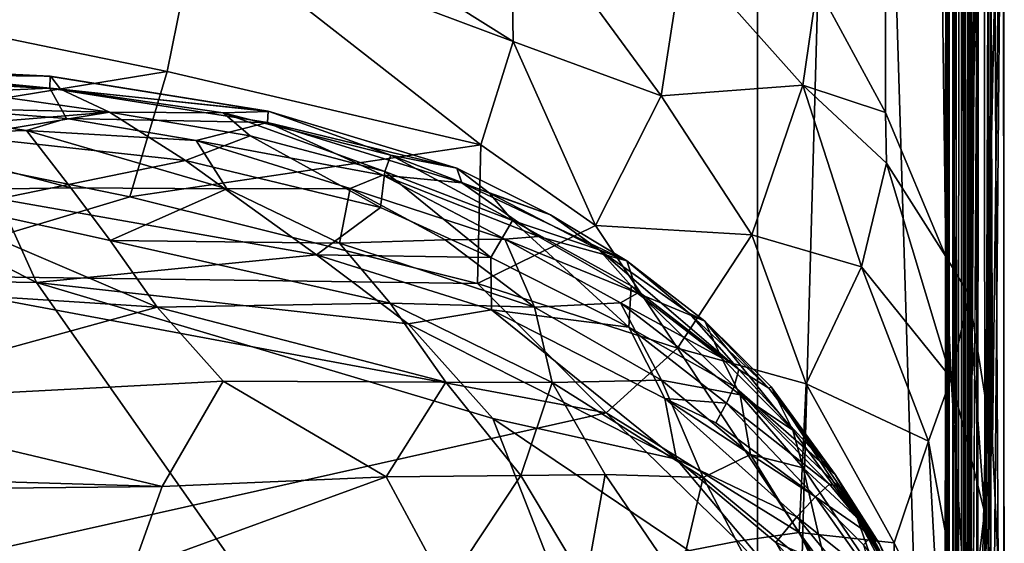
# Model space of a CAD drawing. Extents: x -16.3 to 16.9, y -48.2 to 48.2.
# Drawn here: x 12.1 to 16.8, y -40.1 to -37.5 of the extents above; entities that cross this region are included whole.
import ezdxf

# ---------------------------------------------------------------- set-up
doc = ezdxf.new("R2010")
doc.units = 0
doc.header["$MEASUREMENT"] = 0
doc.layers.add('seat', color=5, linetype='Continuous')

msp = doc.modelspace()

# ---------------------------------------------------------------- linework, layer by layer
at = {"layer": 'seat'}
for points, invisible_edges in [([(-15.125, 45.0631, 4.4793), (15.625, 45.0631, 4.4897), (15.625, -45.0631, 4.4793)], 12), ([(15.625, 45.0631, 4.4897), (-15.125, 45.0631, 4.4793), (-15.125, -45.0631, 4.4897)], 12), ([(-15.125, -45.0631, 4.4897), (-15.125, 45.0631, 4.4793), (15.625, -45.0631, 4.4793)], 2), ([(15.625, -45.0631, 4.4793), (15.625, 45.0631, 4.4897), (-15.125, -45.0631, 4.4897)], 2), ([(-10.2969, -45.0631, 7.6333), (-10.2969, 45.0631, 7.6333), (16.5964, 14.4997, 7.6333)], 14), ([(16.6014, 14.2962, 7.6333), (-10.2969, -45.0631, 7.6333), (16.5964, 14.4997, 7.6333)], 15), ([(16.6076, -14.3003, 7.6333), (-10.2969, -45.0631, 7.6333), (16.6014, 14.2962, 7.6333)], 3), ([(16.6076, -14.3003, 7.6333), (16.5983, -14.5003, 7.6333), (-10.2969, -45.0631, 7.6333)], 14), ([(-10.2969, -45.0631, 7.6333), (16.5983, -14.5003, 7.6333), (16.5991, -14.7052, 7.6333)], 15), ([(16.5991, -14.7052, 7.6333), (16.6296, -44.0168, 7.6334), (-10.2969, -45.0631, 7.6333)], 14), ([(15.625, -15.5, 7.6333), (15.625, -15.5, 4.294), (15.625, -45.0325, 7.6312)], 3), ([(15.625, -15.5, 4.294), (15.625, -47.8646, 4.2956), (15.625, -45.0325, 7.6312)], 14), ([(16.6414, -44.2955, 7.5467), (16.7125, -43.9955, 7.1838), (16.8125, -15.5, 5.9637)], 1), ([(16.0191, -39.7891, 15.0846), (15.5121, -39.3052, 15.235), (15.9997, -39.73, 16.2844)], 12), ([(16.0191, -39.7891, 15.0846), (15.9997, -39.73, 16.2844), (16.3103, -40.2674, 17.0577)], 1)]:
    msp.add_3dface(points, dxfattribs=dict(at, invisible_edges=invisible_edges))
for points in [[(16.7124, 44.9306, 7.5531), (16.7467, 45.0091, 7.6302), (16.7494, -44.9488, 7.6228)], [(16.7494, -44.9488, 7.6228), (16.7467, 45.0091, 7.6302), (16.7366, -44.9322, 7.6995)], [(16.7467, 45.0091, 7.6302), (16.7384, 44.9134, 7.6923), (16.7366, -44.9322, 7.6995)], [(16.5318, 44.9488, 7.6228), (16.5607, 44.9535, 7.5647), (16.5688, -44.9306, 7.5531)], [(16.5345, -45.0091, 7.6302), (16.5318, 44.9488, 7.6228), (16.5688, -44.9306, 7.5531)], [(16.5446, 44.9316, 7.699), (16.5318, 44.9488, 7.6228), (16.5345, -45.0091, 7.6302)], [(16.5428, -44.9134, 7.6923), (16.5446, 44.9316, 7.699), (16.5345, -45.0091, 7.6302)], [(16.5977, 44.9142, 7.7411), (16.5446, 44.9316, 7.699), (16.5428, -44.9134, 7.6923)], [(16.5607, 44.9535, 7.5647), (16.6277, 44.9188, 7.5231), (16.5688, -44.9306, 7.5531)], [(16.5688, -44.9306, 7.5531), (16.6277, 44.9188, 7.5231), (16.6532, -44.9207, 7.5232)], [(16.6277, 44.9188, 7.5231), (16.7124, 44.9306, 7.5531), (16.6532, -44.9207, 7.5232)], [(16.6532, -44.9207, 7.5232), (16.7124, 44.9306, 7.5531), (16.7206, -44.9535, 7.5647)], [(16.7206, -44.9535, 7.5647), (16.7124, 44.9306, 7.5531), (16.7494, -44.9488, 7.6228)], [(16.6219, -44.8982, 7.7475), (16.5977, 44.9142, 7.7411), (16.5428, -44.9134, 7.6923)], [(16.6593, 44.8983, 7.7476), (16.5977, 44.9142, 7.7411), (16.6219, -44.8982, 7.7475)], [(16.6834, -44.9141, 7.7411), (16.6593, 44.8983, 7.7476), (16.6219, -44.8982, 7.7475)], [(16.7384, 44.9134, 7.6923), (16.6593, 44.8983, 7.7476), (16.6834, -44.9141, 7.7411)], [(16.7384, 44.9134, 7.6923), (16.6834, -44.9141, 7.7411), (16.7366, -44.9322, 7.6995)], [(16.6296, -44.0168, 7.6334), (16.5991, -14.7052, 7.6333), (16.8079, -15.3992, 10.9202)], [(16.2425, -37.9853, 14.0384), (16.231, -15.3467, 14.2006), (15.9115, -37.3771, 14.7092)], [(16.6526, -15.4743, 12.9609), (16.231, -15.3467, 14.2006), (16.5325, -38.6796, 13.4497)], [(16.5325, -38.6796, 13.4497), (16.231, -15.3467, 14.2006), (16.2425, -37.9853, 14.0384)], [(16.6296, -44.0168, 7.6334), (16.8079, -15.3992, 10.9202), (16.8086, -35.4235, 10.5624)], [(16.5325, -38.6796, 13.4497), (16.6429, -38.8615, 12.9009), (16.6526, -15.4743, 12.9609)], [(16.6429, -38.8615, 12.9009), (16.7178, -34.6881, 12.5773), (16.6526, -15.4743, 12.9609)], [(16.5489, -15.4986, 7.631), (15.625, -15.5, 7.6333), (16.5259, -45.0313, 7.6315)], [(15.625, -15.5, 4.294), (16.5246, -15.5, 4.294), (15.625, -47.8646, 4.2956)], [(16.5246, -15.5, 4.294), (16.5415, -47.4044, 4.2957), (15.625, -47.8646, 4.2956)], [(15.625, -15.5, 7.6333), (15.625, -45.0325, 7.6312), (16.5259, -45.0313, 7.6315)], [(16.5539, -15.4993, 4.2976), (16.5415, -47.4044, 4.2957), (16.5246, -15.5, 4.294)], [(16.5259, -45.0313, 7.6315), (16.5491, -45.0046, 7.629), (16.5489, -15.4986, 7.631)], [(16.5539, -15.4993, 4.2976), (16.5733, -47.3364, 4.3053), (16.5415, -47.4044, 4.2957)], [(16.5917, -44.6278, 7.6134), (16.6037, -15.4979, 7.6051), (16.5489, -15.4986, 7.631)], [(16.5489, -15.4986, 7.631), (16.5491, -45.0046, 7.629), (16.5917, -44.6278, 7.6134)], [(16.6045, -15.505, 4.322), (16.5733, -47.3364, 4.3053), (16.5539, -15.4993, 4.2976)], [(16.6094, -47.3138, 4.33), (16.5733, -47.3364, 4.3053), (16.6045, -15.505, 4.322)], [(16.6217, -44.5897, 7.5855), (16.6037, -15.4979, 7.6051), (16.5917, -44.6278, 7.6134)], [(16.6411, -15.4874, 7.5553), (16.6037, -15.4979, 7.6051), (16.6217, -44.5897, 7.5855)], [(16.6465, -15.4839, 4.3889), (16.6325, -46.4189, 4.3563), (16.6045, -15.505, 4.322)], [(16.6325, -46.4189, 4.3563), (16.6094, -47.3138, 4.33), (16.6045, -15.505, 4.322)], [(16.6217, -44.5897, 7.5855), (16.6381, -44.5825, 7.558), (16.6411, -15.4874, 7.5553)], [(16.6448, -46.6213, 4.393), (16.6325, -46.4189, 4.3563), (16.6465, -15.4839, 4.3889)], [(16.6411, -15.4874, 7.5553), (16.6381, -44.5825, 7.558), (16.6414, -44.2955, 7.5467)], [(16.6411, -15.4874, 7.5553), (16.6414, -44.2955, 7.5467), (16.8125, -15.5, 5.9637)], [(16.6465, -15.4839, 4.3889), (16.7685, -45.7745, 5.1499), (16.6448, -46.6213, 4.393)], [(16.8125, -45.0631, 5.9637), (16.6465, -15.4839, 4.3889), (16.8125, -15.5, 5.9637)], [(16.8125, -45.0631, 5.9637), (16.7685, -45.7745, 5.1499), (16.6465, -15.4839, 4.3889)], [(16.7125, -43.9955, 7.1838), (16.8125, -45.0631, 5.9637), (16.8125, -15.5, 5.9637)], [(16.6429, -38.8615, 12.9009), (16.7579, -39.5802, 12.2356), (16.7435, -34.6395, 12.0016)], [(16.7178, -34.6881, 12.5773), (16.6429, -38.8615, 12.9009), (16.7435, -34.6395, 12.0016)], [(16.8086, -35.4235, 10.5624), (16.7435, -34.6395, 12.0016), (16.7579, -39.5802, 12.2356)], [(16.6296, -44.0168, 7.6334), (16.8086, -35.4235, 10.5624), (16.7432, -42.9059, 9.1891)], [(16.7432, -42.9059, 9.1891), (16.8086, -35.4235, 10.5624), (16.8147, -40.7734, 10.9997)], [(16.8147, -40.7734, 10.9997), (16.8086, -35.4235, 10.5624), (16.7579, -39.5802, 12.2356)], [(13.7667, -37.2159, 15.7663), (14.4465, -37.6434, 15.5131), (14.4346, -36.9172, 15.6718)], [(14.4346, -36.9172, 15.6718), (15.16, -37.9047, 15.1714), (15.267, -37.2075, 15.2754)], [(14.4465, -37.6434, 15.5131), (15.16, -37.9047, 15.1714), (14.4346, -36.9172, 15.6718)], [(12.9229, -37.0735, 15.8962), (11.0625, -37.4328, 15.8107), (12.7771, -37.7871, 15.6552)], [(12.7771, -37.7871, 15.6552), (14.2909, -38.1406, 15.3123), (12.9229, -37.0735, 15.8962)], [(14.2909, -38.1406, 15.3123), (14.4465, -37.6434, 15.5131), (12.9229, -37.0735, 15.8962)], [(12.9229, -37.0735, 15.8962), (14.4465, -37.6434, 15.5131), (13.7667, -37.2159, 15.7663)], [(15.16, -37.9047, 15.1714), (15.8429, -37.8527, 14.7402), (15.267, -37.2075, 15.2754)], [(15.267, -37.2075, 15.2754), (15.8429, -37.8527, 14.7402), (15.9115, -37.3771, 14.7092)], [(15.9115, -37.3771, 14.7092), (15.8429, -37.8527, 14.7402), (16.2425, -37.9853, 14.0384)], [(12.7771, -37.7871, 15.6552), (11.0625, -37.4328, 15.8107), (11.0333, -38.0726, 15.4724)], [(14.2909, -38.1406, 15.3123), (14.8436, -38.5289, 14.9503), (14.4465, -37.6434, 15.5131)], [(14.8436, -38.5289, 14.9503), (15.16, -37.9047, 15.1714), (14.4465, -37.6434, 15.5131)], [(11.0199, -37.7529, 18.9804), (11.0625, -37.7983, 19.5556), (12.214, -37.8096, 19.0623)], [(12.2169, -37.811, 18.0568), (12.2643, -37.8728, 17.0691), (11.0199, -37.7529, 18.9804)], [(11.0199, -37.7529, 18.9804), (12.2643, -37.8728, 17.0691), (11.3397, -37.82, 17.0613)], [(12.2169, -37.811, 18.0568), (11.0199, -37.7529, 18.9804), (12.214, -37.8096, 19.0623)], [(11.0333, -38.0726, 15.4724), (12.5985, -38.3913, 15.2336), (12.7771, -37.7871, 15.6552)], [(12.5985, -38.3913, 15.2336), (14.2909, -38.1406, 15.3123), (12.7771, -37.7871, 15.6552)], [(11.0419, -37.9492, 16.228), (11.3397, -37.82, 17.0613), (12.5001, -37.9841, 16.4162)], [(12.2113, -37.8677, 20.0657), (11.0625, -37.7983, 19.5556), (11.0726, -37.9193, 20.9641)], [(11.0625, -37.7983, 19.5556), (12.2113, -37.8677, 20.0657), (12.214, -37.8096, 19.0623)], [(11.3397, -37.82, 17.0613), (12.2643, -37.8728, 17.0691), (12.5001, -37.9841, 16.4162)], [(12.214, -37.8096, 19.0623), (12.2113, -37.8677, 20.0657), (13.2652, -37.9791, 19.0619)], [(13.2652, -37.9791, 19.0619), (12.2169, -37.811, 18.0568), (12.214, -37.8096, 19.0623)], [(13.2696, -37.9799, 18.0565), (12.2643, -37.8728, 17.0691), (12.2169, -37.811, 18.0568)], [(13.2696, -37.9799, 18.0565), (12.2169, -37.811, 18.0568), (13.2652, -37.9791, 19.0619)], [(12.2922, -38.0137, 21.1864), (12.2113, -37.8677, 20.0657), (11.0726, -37.9193, 20.9641)], [(12.2113, -37.8677, 20.0657), (12.2922, -38.0137, 21.1864), (13.2609, -38.0327, 20.0655)], [(12.2113, -37.8677, 20.0657), (13.2609, -38.0327, 20.0655), (13.2652, -37.9791, 19.0619)], [(12.2643, -37.8728, 17.0691), (13.0487, -37.9866, 17.0577), (12.5001, -37.9841, 16.4162)], [(13.0487, -37.9866, 17.0577), (12.2643, -37.8728, 17.0691), (13.2696, -37.9799, 18.0565)], [(15.5969, -38.5741, 14.6185), (15.8429, -37.8527, 14.7402), (15.16, -37.9047, 15.1714)], [(16.1254, -38.729, 14.114), (15.8429, -37.8527, 14.7402), (15.5969, -38.5741, 14.6185)], [(15.8429, -37.8527, 14.7402), (16.1254, -38.729, 14.114), (16.246, -38.2299, 14.1457)], [(15.8429, -37.8527, 14.7402), (16.246, -38.2299, 14.1457), (16.2425, -37.9853, 14.0384)], [(12.0989, -38.0727, 21.5747), (11.0726, -37.9193, 20.9641), (11.3488, -38.0938, 21.8263)], [(11.0726, -37.9193, 20.9641), (12.0989, -38.0727, 21.5747), (12.2922, -38.0137, 21.1864)], [(14.8436, -38.5289, 14.9503), (15.5969, -38.5741, 14.6185), (15.16, -37.9047, 15.1714)], [(11.0625, -38.1021, 15.8565), (11.0419, -37.9492, 16.228), (12.5001, -37.9841, 16.4162)], [(13.856, -38.1911, 17.0453), (13.0487, -37.9866, 17.0577), (13.2696, -37.9799, 18.0565)], [(13.2652, -37.9791, 19.0619), (13.2609, -38.0327, 20.0655), (14.1742, -38.2531, 18.6214)], [(14.1742, -38.2531, 18.6214), (13.2696, -37.9799, 18.0565), (13.2652, -37.9791, 19.0619)], [(14.1742, -38.2531, 18.6214), (13.856, -38.1911, 17.0453), (13.2696, -37.9799, 18.0565)], [(11.7921, -38.0987, 15.8347), (11.0625, -38.1021, 15.8565), (12.5001, -37.9841, 16.4162)], [(12.5001, -37.9841, 16.4162), (12.866, -38.2159, 15.7639), (11.7921, -38.0987, 15.8347)], [(12.2922, -38.0137, 21.1864), (12.0989, -38.0727, 21.5747), (12.9184, -38.1194, 21.359)], [(12.2922, -38.0137, 21.1864), (12.9184, -38.1194, 21.359), (13.2609, -38.0327, 20.0655)], [(13.1788, -38.0982, 16.3854), (12.866, -38.2159, 15.7639), (12.5001, -37.9841, 16.4162)], [(12.5001, -37.9841, 16.4162), (13.0487, -37.9866, 17.0577), (13.1788, -38.0982, 16.3854)], [(13.0487, -37.9866, 17.0577), (13.856, -38.1911, 17.0453), (13.8275, -38.2697, 16.3434)], [(13.1788, -38.0982, 16.3854), (13.0487, -37.9866, 17.0577), (13.8275, -38.2697, 16.3434)], [(16.246, -38.2299, 14.1457), (16.5325, -38.6796, 13.4497), (16.2425, -37.9853, 14.0384)], [(12.5985, -38.3913, 15.2336), (11.0333, -38.0726, 15.4724), (11.3369, -38.7689, 14.8248)], [(12.3139, -38.3485, 22.4335), (12.0989, -38.0727, 21.5747), (11.3488, -38.0938, 21.8263)], [(12.0989, -38.0727, 21.5747), (13.0653, -38.3524, 22.1206), (12.9184, -38.1194, 21.359)], [(12.0989, -38.0727, 21.5747), (12.3139, -38.3485, 22.4335), (13.0653, -38.3524, 22.1206)], [(13.2609, -38.0327, 20.0655), (12.9184, -38.1194, 21.359), (13.8171, -38.2867, 21.1193)], [(13.2609, -38.0327, 20.0655), (14.1986, -38.3236, 20.0649), (14.1742, -38.2531, 18.6214)], [(13.2609, -38.0327, 20.0655), (13.8171, -38.2867, 21.1193), (14.1986, -38.3236, 20.0649)], [(11.4181, -38.3629, 22.6205), (12.3139, -38.3485, 22.4335), (11.3488, -38.0938, 21.8263)], [(12.866, -38.2159, 15.7639), (11.9646, -38.4017, 15.2976), (11.7921, -38.0987, 15.8347)], [(13.8071, -38.4432, 15.643), (12.866, -38.2159, 15.7639), (13.1788, -38.0982, 16.3854)], [(13.0653, -38.3524, 22.1206), (13.6597, -38.3518, 21.6475), (12.9184, -38.1194, 21.359)], [(12.9184, -38.1194, 21.359), (13.6597, -38.3518, 21.6475), (13.8171, -38.2867, 21.1193)], [(13.8275, -38.2697, 16.3434), (13.8071, -38.4432, 15.643), (13.1788, -38.0982, 16.3854)], [(12.5985, -38.3913, 15.2336), (14.2741, -38.8091, 14.7984), (14.2909, -38.1406, 15.3123)], [(14.2741, -38.8091, 14.7984), (14.8436, -38.5289, 14.9503), (14.2909, -38.1406, 15.3123)], [(11.9646, -38.4017, 15.2976), (12.866, -38.2159, 15.7639), (13.498, -38.6709, 15.0345)], [(12.866, -38.2159, 15.7639), (13.8071, -38.4432, 15.643), (13.498, -38.6709, 15.0345)], [(13.8275, -38.2697, 16.3434), (13.856, -38.1911, 17.0453), (14.4426, -38.5063, 16.2908)], [(14.3324, -38.3735, 17.0542), (13.856, -38.1911, 17.0453), (14.1742, -38.2531, 18.6214)], [(13.856, -38.1911, 17.0453), (14.3324, -38.3735, 17.0542), (14.4426, -38.5063, 16.2908)], [(6.2649, -38.708, 14.89), (11.0608, -38.2562, 15.5114), (12.1477, -38.805, 14.7858)], [(12.1477, -38.805, 14.7858), (11.0608, -38.2562, 15.5114), (11.9646, -38.4017, 15.2976)], [(14.1742, -38.2531, 18.6214), (14.6259, -38.4775, 19.0611), (14.3324, -38.3735, 17.0542)], [(14.1742, -38.2531, 18.6214), (14.1986, -38.3236, 20.0649), (14.6259, -38.4775, 19.0611)], [(16.1254, -38.729, 14.114), (16.5581, -39.2652, 13.1698), (16.246, -38.2299, 14.1457)], [(16.5325, -38.6796, 13.4497), (16.246, -38.2299, 14.1457), (16.5581, -39.2652, 13.1698)], [(13.6597, -38.3518, 21.6475), (14.4065, -38.596, 21.5881), (13.8171, -38.2867, 21.1193)], [(14.3384, -38.6843, 15.3695), (13.8071, -38.4432, 15.643), (13.8275, -38.2697, 16.3434)], [(14.4065, -38.596, 21.5881), (14.5683, -38.5831, 21.0661), (13.8171, -38.2867, 21.1193)], [(13.8171, -38.2867, 21.1193), (14.5683, -38.5831, 21.0661), (14.1986, -38.3236, 20.0649)], [(14.4426, -38.5063, 16.2908), (14.3384, -38.6843, 15.3695), (13.8275, -38.2697, 16.3434)], [(11.4181, -38.3629, 22.6205), (11.1031, -38.8185, 23.4357), (12.7292, -38.9235, 23.465)], [(12.5035, -38.6015, 22.9674), (12.3139, -38.3485, 22.4335), (11.4181, -38.3629, 22.6205)], [(11.4181, -38.3629, 22.6205), (12.7292, -38.9235, 23.465), (12.5035, -38.6015, 22.9674)], [(13.0653, -38.3524, 22.1206), (12.3139, -38.3485, 22.4335), (12.5035, -38.6015, 22.9674)], [(13.0653, -38.3524, 22.1206), (12.5035, -38.6015, 22.9674), (13.6082, -38.615, 22.5521)], [(13.6082, -38.615, 22.5521), (13.6597, -38.3518, 21.6475), (13.0653, -38.3524, 22.1206)], [(13.6082, -38.615, 22.5521), (14.1191, -38.5982, 22.0308), (13.6597, -38.3518, 21.6475)], [(14.1191, -38.5982, 22.0308), (14.4065, -38.596, 21.5881), (13.6597, -38.3518, 21.6475)], [(14.1986, -38.3236, 20.0649), (14.5683, -38.5831, 21.0661), (14.9945, -38.6992, 19.3541)], [(14.1986, -38.3236, 20.0649), (14.9945, -38.6992, 19.3541), (14.6259, -38.4775, 19.0611)], [(12.5985, -38.3913, 15.2336), (11.3369, -38.7689, 14.8248), (14.2741, -38.8091, 14.7984)], [(13.498, -38.6709, 15.0345), (12.1477, -38.805, 14.7858), (11.9646, -38.4017, 15.2976)], [(14.8612, -38.6465, 17.0549), (14.3324, -38.3735, 17.0542), (14.6259, -38.4775, 19.0611)], [(14.3324, -38.3735, 17.0542), (14.8612, -38.6465, 17.0549), (14.4426, -38.5063, 16.2908)], [(13.8071, -38.4432, 15.643), (14.3384, -38.6843, 15.3695), (13.498, -38.6709, 15.0345)], [(14.9945, -38.6992, 19.3541), (14.8612, -38.6465, 17.0549), (14.6259, -38.4775, 19.0611)], [(14.2741, -38.8091, 14.7984), (15.238, -39.1207, 14.3615), (14.8436, -38.5289, 14.9503)], [(15.0046, -39.0198, 15.1294), (14.3384, -38.6843, 15.3695), (14.4426, -38.5063, 16.2908)], [(15.0153, -38.8196, 16.227), (15.0046, -39.0198, 15.1294), (14.4426, -38.5063, 16.2908)], [(14.4426, -38.5063, 16.2908), (14.8612, -38.6465, 17.0549), (15.0153, -38.8196, 16.227)], [(15.238, -39.1207, 14.3615), (15.5969, -38.5741, 14.6185), (14.8436, -38.5289, 14.9503)], [(14.1191, -38.5982, 22.0308), (13.6082, -38.615, 22.5521), (14.5499, -38.923, 22.5625)], [(14.4065, -38.596, 21.5881), (14.1191, -38.5982, 22.0308), (14.5499, -38.923, 22.5625)], [(15.0455, -38.855, 21.0621), (14.5683, -38.5831, 21.0661), (14.4065, -38.596, 21.5881)], [(14.9644, -38.9028, 21.7003), (14.4065, -38.596, 21.5881), (14.5499, -38.923, 22.5625)], [(15.0455, -38.855, 21.0621), (14.4065, -38.596, 21.5881), (14.9644, -38.9028, 21.7003)], [(14.5683, -38.5831, 21.0661), (15.0455, -38.855, 21.0621), (14.9945, -38.6992, 19.3541)], [(15.238, -39.1207, 14.3615), (15.8585, -39.2922, 13.9575), (15.5969, -38.5741, 14.6185)], [(15.8585, -39.2922, 13.9575), (16.1254, -38.729, 14.114), (15.5969, -38.5741, 14.6185)], [(13.8532, -38.9046, 23.0747), (12.5035, -38.6015, 22.9674), (12.7292, -38.9235, 23.465)], [(12.5035, -38.6015, 22.9674), (13.8532, -38.9046, 23.0747), (13.6082, -38.615, 22.5521)], [(13.6082, -38.615, 22.5521), (13.8532, -38.9046, 23.0747), (14.5499, -38.923, 22.5625)], [(15.2957, -38.9521, 17.0626), (14.8612, -38.6465, 17.0549), (14.9945, -38.6992, 19.3541)], [(15.0153, -38.8196, 16.227), (14.8612, -38.6465, 17.0549), (15.5351, -39.2227, 16.1504)], [(15.5351, -39.2227, 16.1504), (14.8612, -38.6465, 17.0549), (15.2957, -38.9521, 17.0626)], [(13.9404, -39.0038, 14.5951), (12.1477, -38.805, 14.7858), (13.498, -38.6709, 15.0345)], [(13.498, -38.6709, 15.0345), (14.3384, -38.6843, 15.3695), (14.3425, -38.9355, 14.8093)], [(14.3425, -38.9355, 14.8093), (13.9404, -39.0038, 14.5951), (13.498, -38.6709, 15.0345)], [(14.3384, -38.6843, 15.3695), (15.0046, -39.0198, 15.1294), (14.3425, -38.9355, 14.8093)], [(16.5325, -38.6796, 13.4497), (16.5581, -39.2652, 13.1698), (16.6429, -38.8615, 12.9009)], [(2.2258, -38.8746, 14.7056), (6.2649, -38.708, 14.89), (16.5451, -45.063, 7.6349)], [(16.5451, -45.063, 7.6349), (6.2649, -38.708, 14.89), (12.1477, -38.805, 14.7858)], [(14.9945, -38.6992, 19.3541), (15.0455, -38.855, 21.0621), (15.3707, -38.991, 19.0605)], [(15.2957, -38.9521, 17.0626), (14.9945, -38.6992, 19.3541), (15.3707, -38.991, 19.0605)], [(16.4491, -39.5686, 13.2158), (16.1254, -38.729, 14.114), (15.8585, -39.2922, 13.9575)], [(16.1254, -38.729, 14.114), (16.4491, -39.5686, 13.2158), (16.5581, -39.2652, 13.1698)], [(14.894, -39.4329, 14.0765), (11.3369, -38.7689, 14.8248), (-10.2969, -45.0631, 7.6333)], [(11.3369, -38.7689, 14.8248), (14.894, -39.4329, 14.0765), (14.2741, -38.8091, 14.7984)], [(11.1031, -38.8185, 23.4357), (11.055, -39.3843, 24.0405), (12.7292, -38.9235, 23.465)], [(12.1477, -38.805, 14.7858), (14.3485, -39.46, 14.0363), (16.5451, -45.063, 7.6349)], [(13.9404, -39.0038, 14.5951), (14.3485, -39.46, 14.0363), (12.1477, -38.805, 14.7858)], [(14.894, -39.4329, 14.0765), (15.238, -39.1207, 14.3615), (14.2741, -38.8091, 14.7984)], [(15.5121, -39.3052, 15.235), (15.0046, -39.0198, 15.1294), (15.0153, -38.8196, 16.227)], [(15.5351, -39.2227, 16.1504), (15.5121, -39.3052, 15.235), (15.0153, -38.8196, 16.227)], [(-9.6367, -45.0631, 7.6333), (2.2258, -38.8746, 14.7056), (16.5451, -45.063, 7.6349)], [(15.4514, -39.1667, 21.0691), (15.0455, -38.855, 21.0621), (14.9644, -38.9028, 21.7003)], [(15.3707, -38.991, 19.0605), (15.0455, -38.855, 21.0621), (15.4514, -39.1667, 21.0691)], [(16.5581, -39.2652, 13.1698), (16.7199, -39.9108, 12.3939), (16.6429, -38.8615, 12.9009)], [(16.6429, -38.8615, 12.9009), (16.7199, -39.9108, 12.3939), (16.7579, -39.5802, 12.2356)], [(12.7292, -38.9235, 23.465), (11.055, -39.3843, 24.0405), (13.0476, -39.2796, 23.8496)], [(14.1209, -39.2852, 23.5743), (13.8532, -38.9046, 23.0747), (12.7292, -38.9235, 23.465)], [(12.7292, -38.9235, 23.465), (13.0476, -39.2796, 23.8496), (14.1209, -39.2852, 23.5743)], [(14.5499, -38.923, 22.5625), (13.8532, -38.9046, 23.0747), (14.6339, -39.2863, 23.2901)], [(14.6339, -39.2863, 23.2901), (13.8532, -38.9046, 23.0747), (14.1209, -39.2852, 23.5743)], [(14.9644, -38.9028, 21.7003), (14.5499, -38.923, 22.5625), (15.1622, -39.2742, 22.6164)], [(15.1622, -39.2742, 22.6164), (14.5499, -38.923, 22.5625), (14.6339, -39.2863, 23.2901)], [(15.5404, -39.3454, 21.7912), (14.9644, -38.9028, 21.7003), (15.1622, -39.2742, 22.6164)], [(15.4514, -39.1667, 21.0691), (14.9644, -38.9028, 21.7003), (15.5404, -39.3454, 21.7912)], [(15.2341, -39.656, 13.8586), (13.9404, -39.0038, 14.5951), (14.3425, -38.9355, 14.8093)], [(15.1777, -39.3639, 14.3785), (15.2341, -39.656, 13.8586), (14.3425, -38.9355, 14.8093)], [(14.3425, -38.9355, 14.8093), (15.0046, -39.0198, 15.1294), (15.1777, -39.3639, 14.3785)], [(15.2957, -38.9521, 17.0626), (15.3707, -38.991, 19.0605), (15.679, -39.314, 17.0582)], [(15.2957, -38.9521, 17.0626), (15.679, -39.314, 17.0582), (15.5351, -39.2227, 16.1504)], [(15.2341, -39.656, 13.8586), (14.3485, -39.46, 14.0363), (13.9404, -39.0038, 14.5951)], [(15.0046, -39.0198, 15.1294), (15.4757, -39.3864, 14.6981), (15.1777, -39.3639, 14.3785)], [(15.5121, -39.3052, 15.235), (15.4757, -39.3864, 14.6981), (15.0046, -39.0198, 15.1294)], [(15.4514, -39.1667, 21.0691), (15.7955, -39.5151, 21.0612), (15.3707, -38.991, 19.0605)], [(15.3707, -38.991, 19.0605), (15.6898, -39.3066, 19.0601), (15.679, -39.314, 17.0582)], [(15.3707, -38.991, 19.0605), (15.7955, -39.5151, 21.0612), (15.6898, -39.3066, 19.0601)], [(14.894, -39.4329, 14.0765), (15.8256, -40.0085, 13.3486), (15.238, -39.1207, 14.3615)], [(15.8256, -40.0085, 13.3486), (15.8585, -39.2922, 13.9575), (15.238, -39.1207, 14.3615)], [(15.5404, -39.3454, 21.7912), (15.7955, -39.5151, 21.0612), (15.4514, -39.1667, 21.0691)], [(15.9997, -39.73, 16.2844), (15.5121, -39.3052, 15.235), (15.5351, -39.2227, 16.1504)], [(15.9997, -39.73, 16.2844), (15.5351, -39.2227, 16.1504), (15.679, -39.314, 17.0582)], [(16.5581, -39.2652, 13.1698), (16.4491, -39.5686, 13.2158), (16.6395, -40.5897, 12.2208)], [(16.6395, -40.5897, 12.2208), (16.7199, -39.9108, 12.3939), (16.5581, -39.2652, 13.1698)], [(-4.1491, -39.9616, 24.4319), (12.7536, -39.787, 24.2942), (-3.3836, -39.3098, 23.9751)], [(12.7536, -39.787, 24.2942), (11.055, -39.3843, 24.0405), (-3.3836, -39.3098, 23.9751)], [(13.0476, -39.2796, 23.8496), (11.055, -39.3843, 24.0405), (12.7536, -39.787, 24.2942)], [(13.8337, -39.7404, 24.153), (13.0476, -39.2796, 23.8496), (12.7536, -39.787, 24.2942)], [(14.1209, -39.2852, 23.5743), (13.0476, -39.2796, 23.8496), (13.8337, -39.7404, 24.153)], [(14.4826, -39.7348, 23.9611), (14.1209, -39.2852, 23.5743), (13.8337, -39.7404, 24.153)], [(14.6339, -39.2863, 23.2901), (14.1209, -39.2852, 23.5743), (14.4826, -39.7348, 23.9611)], [(14.8898, -39.7296, 23.7482), (14.6339, -39.2863, 23.2901), (14.4826, -39.7348, 23.9611)], [(15.1622, -39.2742, 22.6164), (14.6339, -39.2863, 23.2901), (15.3627, -39.7443, 23.3395)], [(15.3627, -39.7443, 23.3395), (14.6339, -39.2863, 23.2901), (14.8898, -39.7296, 23.7482)], [(15.5911, -39.6332, 22.6889), (15.5404, -39.3454, 21.7912), (15.1622, -39.2742, 22.6164)], [(15.3627, -39.7443, 23.3395), (15.5911, -39.6332, 22.6889), (15.1622, -39.2742, 22.6164)], [(15.971, -39.7751, 14.6135), (15.4757, -39.3864, 14.6981), (15.5121, -39.3052, 15.235)], [(16.0191, -39.7891, 15.0846), (15.971, -39.7751, 14.6135), (15.5121, -39.3052, 15.235)], [(15.9997, -39.73, 16.2844), (15.679, -39.314, 17.0582), (15.6898, -39.3066, 19.0601)], [(15.7955, -39.5151, 21.0612), (16.1056, -39.9388, 21.0805), (15.6898, -39.3066, 19.0601)], [(15.6898, -39.3066, 19.0601), (16.2136, -40.0631, 19.0594), (15.9997, -39.73, 16.2844)], [(16.1056, -39.9388, 21.0805), (16.2136, -40.0631, 19.0594), (15.6898, -39.3066, 19.0601)], [(15.8256, -40.0085, 13.3486), (16.2829, -40.0585, 13.0539), (15.8585, -39.2922, 13.9575)], [(16.2829, -40.0585, 13.0539), (16.4491, -39.5686, 13.2158), (15.8585, -39.2922, 13.9575)], [(15.5404, -39.3454, 21.7912), (15.5911, -39.6332, 22.6889), (15.8447, -39.698, 22.039)], [(15.8447, -39.698, 22.039), (15.7955, -39.5151, 21.0612), (15.5404, -39.3454, 21.7912)], [(15.9044, -39.8368, 14.0623), (15.8137, -39.9338, 13.6758), (15.1777, -39.3639, 14.3785)], [(15.8137, -39.9338, 13.6758), (15.2341, -39.656, 13.8586), (15.1777, -39.3639, 14.3785)], [(15.1777, -39.3639, 14.3785), (15.4757, -39.3864, 14.6981), (15.4235, -39.4804, 14.3388)], [(15.9044, -39.8368, 14.0623), (15.1777, -39.3639, 14.3785), (15.4235, -39.4804, 14.3388)], [(15.4757, -39.3864, 14.6981), (15.9044, -39.8368, 14.0623), (15.4235, -39.4804, 14.3388)], [(15.971, -39.7751, 14.6135), (15.9044, -39.8368, 14.0623), (15.4757, -39.3864, 14.6981)], [(-10.2969, -45.0631, 7.6333), (15.5303, -40.0501, 13.3553), (14.894, -39.4329, 14.0765)], [(15.5303, -40.0501, 13.3553), (15.8256, -40.0085, 13.3486), (14.894, -39.4329, 14.0765)], [(14.3485, -39.46, 14.0363), (16.0131, -40.5812, 12.7579), (16.5451, -45.063, 7.6349)], [(16.0131, -40.5812, 12.7579), (14.3485, -39.46, 14.0363), (15.2341, -39.656, 13.8586)], [(16.1056, -39.9388, 21.0805), (15.7955, -39.5151, 21.0612), (15.8447, -39.698, 22.039)], [(16.4491, -39.5686, 13.2158), (16.2829, -40.0585, 13.0539), (16.4998, -40.5096, 12.4983)], [(16.4491, -39.5686, 13.2158), (16.4998, -40.5096, 12.4983), (16.6395, -40.5897, 12.2208)], [(16.8147, -40.7734, 10.9997), (16.7579, -39.5802, 12.2356), (16.7199, -39.9108, 12.3939)], [(15.5911, -39.6332, 22.6889), (15.3627, -39.7443, 23.3395), (15.9725, -40.2487, 23.1412)], [(15.8447, -39.698, 22.039), (15.5911, -39.6332, 22.6889), (15.9725, -40.2487, 23.1412)], [(15.2341, -39.656, 13.8586), (15.8137, -39.9338, 13.6758), (15.7128, -40.0575, 13.4037)], [(15.7128, -40.0575, 13.4037), (16.0131, -40.5812, 12.7579), (15.2341, -39.656, 13.8586)], [(14.4826, -39.7348, 23.9611), (13.8337, -39.7404, 24.153), (14.1231, -40.277, 24.4755)], [(14.7945, -40.2566, 24.286), (14.4826, -39.7348, 23.9611), (14.1231, -40.277, 24.4755)], [(14.8898, -39.7296, 23.7482), (14.4826, -39.7348, 23.9611), (14.7945, -40.2566, 24.286)], [(15.2435, -40.2487, 24.058), (14.8898, -39.7296, 23.7482), (14.7945, -40.2566, 24.286)], [(15.3627, -39.7443, 23.3395), (14.8898, -39.7296, 23.7482), (15.2435, -40.2487, 24.058)], [(16.2083, -40.2354, 22.1697), (15.8447, -39.698, 22.039), (15.9725, -40.2487, 23.1412)], [(16.1056, -39.9388, 21.0805), (15.8447, -39.698, 22.039), (16.2083, -40.2354, 22.1697)], [(16.2136, -40.0631, 19.0594), (16.3103, -40.2674, 17.0577), (15.9997, -39.73, 16.2844)], [(12.6109, -40.1877, 24.5384), (12.7536, -39.787, 24.2942), (-4.1491, -39.9616, 24.4319)], [(14.1231, -40.277, 24.4755), (13.8337, -39.7404, 24.153), (12.6109, -40.1877, 24.5384)], [(13.8337, -39.7404, 24.153), (12.7536, -39.787, 24.2942), (12.6109, -40.1877, 24.5384)], [(15.624, -40.2431, 23.7125), (15.3627, -39.7443, 23.3395), (15.2435, -40.2487, 24.058)], [(15.9725, -40.2487, 23.1412), (15.3627, -39.7443, 23.3395), (15.624, -40.2431, 23.7125)], [(16.1754, -40.0241, 14.4155), (15.9044, -39.8368, 14.0623), (15.971, -39.7751, 14.6135)], [(15.971, -39.7751, 14.6135), (16.0191, -39.7891, 15.0846), (16.1754, -40.0241, 14.4155)], [(16.3674, -40.3758, 14.4514), (16.0191, -39.7891, 15.0846), (16.3103, -40.2674, 17.0577)], [(16.0191, -39.7891, 15.0846), (16.3674, -40.3758, 14.4514), (16.3286, -40.3061, 13.8636)], [(16.1754, -40.0241, 14.4155), (16.0191, -39.7891, 15.0846), (16.3286, -40.3061, 13.8636)], [(15.8137, -39.9338, 13.6758), (15.9044, -39.8368, 14.0623), (16.1812, -40.2274, 13.5007)], [(16.135, -40.0682, 13.8908), (15.9044, -39.8368, 14.0623), (16.1754, -40.0241, 14.4155)], [(16.1812, -40.2274, 13.5007), (15.9044, -39.8368, 14.0623), (16.135, -40.0682, 13.8908)], [(16.7199, -39.9108, 12.3939), (16.6395, -40.5897, 12.2208), (16.789, -40.5476, 11.626)], [(16.8147, -40.7734, 10.9997), (16.7199, -39.9108, 12.3939), (16.789, -40.5476, 11.626)], [(-5.1082, -40.7594, 24.7643), (12.6109, -40.1877, 24.5384), (-4.1491, -39.9616, 24.4319)], [(16.0243, -40.191, 13.3565), (15.7128, -40.0575, 13.4037), (15.8137, -39.9338, 13.6758)], [(15.8137, -39.9338, 13.6758), (16.1812, -40.2274, 13.5007), (16.0243, -40.191, 13.3565)], [(16.3527, -40.3999, 21.0625), (16.1056, -39.9388, 21.0805), (16.2083, -40.2354, 22.1697)], [(16.1056, -39.9388, 21.0805), (16.3527, -40.3999, 21.0625), (16.2136, -40.0631, 19.0594)], [(15.8256, -40.0085, 13.3486), (15.5303, -40.0501, 13.3553), (16.2111, -40.7971, 12.5004)], [(16.2829, -40.0585, 13.0539), (15.8256, -40.0085, 13.3486), (16.2883, -40.6423, 12.5878)], [(16.2883, -40.6423, 12.5878), (15.8256, -40.0085, 13.3486), (16.2111, -40.7971, 12.5004)], [(16.3286, -40.3061, 13.8636), (16.135, -40.0682, 13.8908), (16.1754, -40.0241, 14.4155)], [(16.2111, -40.7971, 12.5004), (15.5303, -40.0501, 13.3553), (-10.2969, -45.0631, 7.6333)], [(16.057, -40.4385, 12.965), (15.7128, -40.0575, 13.4037), (16.0243, -40.191, 13.3565)], [(16.0131, -40.5812, 12.7579), (15.7128, -40.0575, 13.4037), (16.057, -40.4385, 12.965)], [(16.2829, -40.0585, 13.0539), (16.2883, -40.6423, 12.5878), (16.4998, -40.5096, 12.4983)]]:
    msp.add_3dface(points, dxfattribs=at)

doc.saveas('drawing.dxf')
